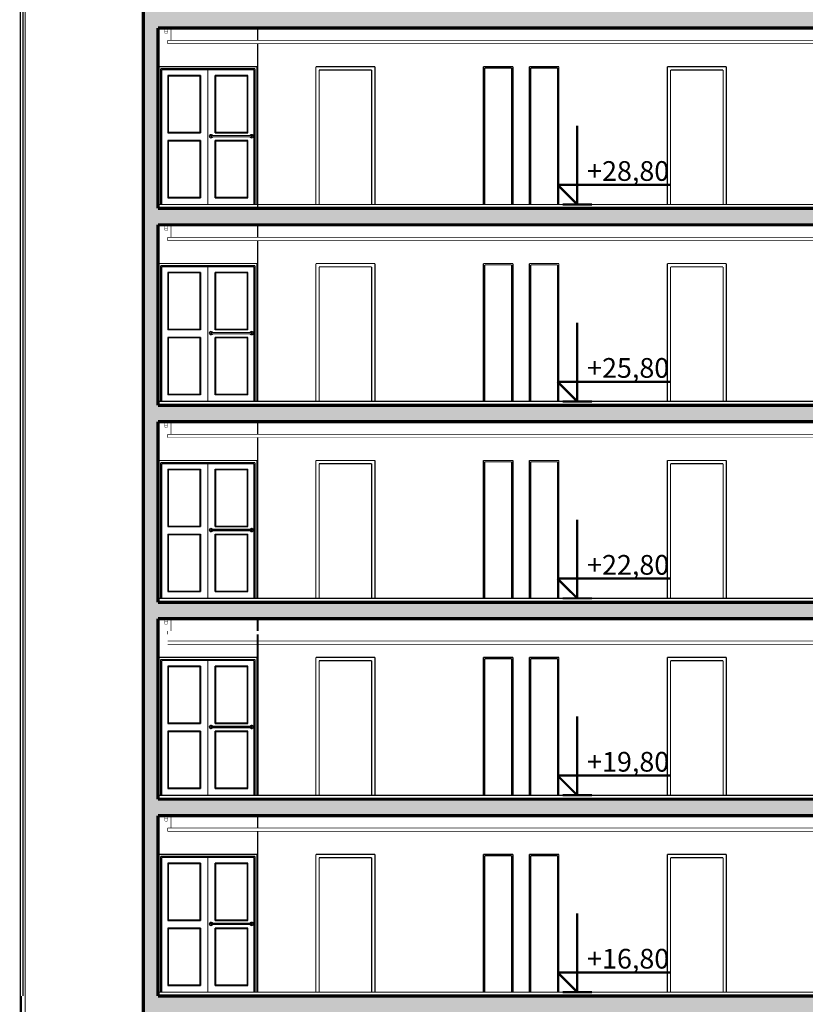
# Model space of a CAD drawing. Extents: x 122725 to 135705, y 102677 to 109185.
# Drawn here: x 126397 to 127593, y 105793 to 107293 of the extents above; entities that cross this region are included whole.
import ezdxf

# ---------------------------------------------------------------- set-up
doc = ezdxf.new("R2010")
doc.units = 0
doc.header["$MEASUREMENT"] = 0
doc.linetypes.add('Dashed3', pattern=[35.111111, 16.666667, -18.444444])
for name, color, linetype in [('0help', 7, 'Continuous'), ('Floors', 7, 'Continuous'), ('hatch', 7, 'Continuous'), ('hotel_steni', 7, 'Continuous'), ('KOTI-ext', 7, 'Continuous'), ('lines', 7, 'Continuous'), ('wall-ext', 7, 'Continuous')]:
    doc.layers.add(name, color=color, linetype=linetype)
doc.styles.add('GENERATED_STYLE_2', font='TIMES.TTF')
pattern_1 = [(45, (0, 0), (-14.1421356, 14.1421356), []), (45, (-7.071, 7.071), (-14.1421356, 14.1421356), [15, -5])]

# ---------------------------------------------------------------- blocks, each defined once
blk = doc.blocks.new('HATCH_1395', base_point=(126607.2, 107280.9))
at = {"layer": 'hatch'}
h = blk.add_hatch(dxfattribs=at)
h.set_pattern_fill('SOLID + DASHED COPY', color=133, scale=10, angle=45, style=0, pattern_type=0)
h.set_pattern_definition(pattern_1)
h.paths.add_polyline_path([(126607.2, 107280.9), (127925.2, 107280.9), (127925.2, 107270.9), (127955.2, 107270.9), (127955.2, 107280.9), (128505.2, 107280.9), (128505.2, 107270.9), (128535.2, 107270.9), (128535.2, 107280.9), (128915.2, 107280.9), (128915.2, 107305.9), (126585.2, 107305.9), (126585.2, 107005.9), (126607.2, 107005.9)], flags=0)
blk = doc.blocks.new('HATCH_1398', base_point=(126585.2, 107005.9))
at = {"layer": 'hatch'}
h = blk.add_hatch(dxfattribs=at)
h.set_pattern_fill('SOLID + DASHED COPY', color=133, scale=10, angle=45, style=0, pattern_type=0)
h.set_pattern_definition(pattern_1)
h.paths.add_polyline_path([(126585.2, 107005.9), (126585.2, 106705.9), (126607.2, 106705.9), (126607.2, 106980.9), (127925.2, 106980.9), (127925.2, 106970.9), (127955.2, 106970.9), (127955.2, 106980.9), (128505.2, 106980.9), (128505.2, 106970.9), (128535.2, 106970.9), (128535.2, 106980.9), (128915.2, 106980.9), (128915.2, 107005.9)], flags=0)
blk = doc.blocks.new('HATCH_1400', base_point=(126607.2, 106680.9))
at = {"layer": 'hatch'}
h = blk.add_hatch(dxfattribs=at)
h.set_pattern_fill('SOLID + DASHED COPY', color=133, scale=10, angle=45, style=0, pattern_type=0)
h.set_pattern_definition(pattern_1)
h.paths.add_polyline_path([(126607.2, 106680.9), (126607.2, 106405.9), (126585.2, 106405.9), (126585.2, 106705.9), (128915.2, 106705.9), (128915.2, 106680.9), (128535.2, 106680.9), (128535.2, 106670.9), (128505.2, 106670.9), (128505.2, 106680.9), (127955.2, 106680.9), (127955.2, 106670.9), (127925.2, 106670.9), (127925.2, 106680.9)], flags=0)
blk = doc.blocks.new('HATCH_1402', base_point=(126607.2, 106381.9))
at = {"layer": 'hatch'}
h = blk.add_hatch(dxfattribs=at)
h.set_pattern_fill('SOLID + DASHED COPY', color=133, scale=10, angle=45, style=0, pattern_type=0)
h.set_pattern_definition(pattern_1)
h.paths.add_polyline_path([(126607.2, 106381.9), (126607.2, 106105.9), (126585.2, 106105.9), (126585.2, 106405.9), (128915.2, 106405.9), (128915.2, 106380.9), (128535.2, 106380.9), (128535.2, 106370.9), (128505.2, 106370.9), (128505.2, 106380.9), (127955.2, 106380.9), (127955.2, 106370.9), (127925.2, 106370.9), (127925.2, 106380.9), (126607.2, 106380.9)], flags=0)
blk = doc.blocks.new('HATCH_1404', base_point=(126607.2, 106080.9))
at = {"layer": 'hatch'}
h = blk.add_hatch(dxfattribs=at)
h.set_pattern_fill('SOLID + DASHED COPY', color=133, scale=10, angle=45, style=0, pattern_type=0)
h.set_pattern_definition(pattern_1)
h.paths.add_polyline_path([(126607.2, 106080.9), (127925.2, 106080.9), (127925.2, 106070.9), (127955.2, 106070.9), (127955.2, 106080.9), (128505.2, 106080.9), (128505.2, 106070.9), (128535.2, 106070.9), (128535.2, 106080.9), (128915.2, 106080.9), (128915.2, 106105.9), (126585.2, 106105.9), (126585.2, 105805.9), (126607.2, 105805.9)], flags=0)
blk = doc.blocks.new('HATCH_1406', base_point=(126607.2, 105780.9))
at = {"layer": 'hatch'}
h = blk.add_hatch(dxfattribs=at)
h.set_pattern_fill('SOLID + DASHED COPY', color=133, scale=10, angle=45, style=0, pattern_type=0)
h.set_pattern_definition(pattern_1)
h.paths.add_polyline_path([(126607.2, 105780.9), (127925.2, 105780.9), (127925.2, 105770.9), (127955.2, 105770.9), (127955.2, 105780.9), (128505.2, 105780.9), (128505.2, 105770.9), (128535.2, 105770.9), (128535.2, 105780.9), (128915.2, 105780.9), (128915.2, 105805.9), (126585.2, 105805.9), (126585.2, 105505.9), (126607.2, 105505.9)], flags=0)
blk = doc.blocks.new('DIM_218', base_point=(127245.7, 105811.9))
at = {"layer": 'KOTI-ext', "color": 20, "linetype": 'Continuous', "const_width": 3.5}
for points in [[(127245.7, 105811.9), (127245.7, 105931.9)], [(127245.7, 105811.9), (127215.7, 105841.9)], [(127215.7, 105841.9), (127245.7, 105841.9)], [(127245.7, 105841.9), (127387.2, 105841.9)], [(127245.7, 105811.9), (127223.2, 105811.9)], [(127245.7, 105811.9), (127268.2, 105811.9)]]:
    blk.add_lwpolyline(points, dxfattribs=at)
at = {"layer": 'KOTI-ext', "color": 20, "style": 'GENERATED_STYLE_2', "oblique": 0}
blk.add_text('+16,80', height=30, dxfattribs=at).set_placement((127260.7, 105847.9))
blk = doc.blocks.new('DIM_219', base_point=(127245.7, 106111.9))
at = {"layer": 'KOTI-ext', "color": 20, "linetype": 'Continuous', "const_width": 3.5}
for points in [[(127245.7, 106111.9), (127245.7, 106231.9)], [(127245.7, 106111.9), (127215.7, 106141.9)], [(127215.7, 106141.9), (127245.7, 106141.9)], [(127245.7, 106141.9), (127387.2, 106141.9)], [(127245.7, 106111.9), (127223.2, 106111.9)], [(127245.7, 106111.9), (127268.2, 106111.9)]]:
    blk.add_lwpolyline(points, dxfattribs=at)
at = {"layer": 'KOTI-ext', "color": 20, "style": 'GENERATED_STYLE_2', "oblique": 0}
blk.add_text('+19,80', height=30, dxfattribs=at).set_placement((127260.7, 106147.9))
blk = doc.blocks.new('DIM_220', base_point=(127245.7, 106411.9))
at = {"layer": 'KOTI-ext', "color": 20, "linetype": 'Continuous', "const_width": 3.5}
for points in [[(127245.7, 106411.9), (127245.7, 106531.9)], [(127245.7, 106411.9), (127215.7, 106441.9)], [(127215.7, 106441.9), (127245.7, 106441.9)], [(127245.7, 106441.9), (127387.2, 106441.9)], [(127245.7, 106411.9), (127223.2, 106411.9)], [(127245.7, 106411.9), (127268.2, 106411.9)]]:
    blk.add_lwpolyline(points, dxfattribs=at)
at = {"layer": 'KOTI-ext', "color": 20, "style": 'GENERATED_STYLE_2', "oblique": 0}
blk.add_text('+22,80', height=30, dxfattribs=at).set_placement((127260.7, 106447.9))
blk = doc.blocks.new('DIM_258', base_point=(127245.7, 107011.9))
at = {"layer": 'KOTI-ext', "color": 20, "linetype": 'Continuous', "const_width": 3.5}
for points in [[(127245.7, 107011.9), (127245.7, 107131.9)], [(127245.7, 107011.9), (127215.7, 107041.9)], [(127215.7, 107041.9), (127245.7, 107041.9)], [(127245.7, 107041.9), (127387.2, 107041.9)], [(127245.7, 107011.9), (127223.2, 107011.9)], [(127245.7, 107011.9), (127268.2, 107011.9)]]:
    blk.add_lwpolyline(points, dxfattribs=at)
at = {"layer": 'KOTI-ext', "color": 20, "style": 'GENERATED_STYLE_2', "oblique": 0}
blk.add_text('+28,80', height=30, dxfattribs=at).set_placement((127260.7, 107047.9))
blk = doc.blocks.new('DIM_259', base_point=(127245.7, 106711.9))
at = {"layer": 'KOTI-ext', "color": 20, "linetype": 'Continuous', "const_width": 3.5}
for points in [[(127245.7, 106711.9), (127245.7, 106831.9)], [(127245.7, 106711.9), (127215.7, 106741.9)], [(127215.7, 106741.9), (127245.7, 106741.9)], [(127245.7, 106741.9), (127387.2, 106741.9)], [(127245.7, 106711.9), (127223.2, 106711.9)], [(127245.7, 106711.9), (127268.2, 106711.9)]]:
    blk.add_lwpolyline(points, dxfattribs=at)
at = {"layer": 'KOTI-ext', "color": 20, "style": 'GENERATED_STYLE_2', "oblique": 0}
blk.add_text('+25,80', height=30, dxfattribs=at).set_placement((127260.7, 106747.9))

msp = doc.modelspace()

# ---------------------------------------------------------------- linework, layer by layer
at = {"layer": '0help', "color": 140, "linetype": 'Continuous', "const_width": 1}
for points in [[(126627.2, 107280.9), (126627.2, 107261.9)], [(126622.2, 107261.9), (131208.2, 107261.9)], [(126622.2, 107261.9), (126622.2, 107256.9)], [(126622.2, 107256.9), (131208.2, 107256.9)], [(126627.2, 106980.9), (126627.2, 106961.9)], [(126622.2, 106961.9), (131208.2, 106961.9)], [(126622.2, 106961.9), (126622.2, 106956.9)], [(126622.2, 106956.9), (131208.2, 106956.9)], [(126627.2, 106680.9), (126627.2, 106661.9)], [(126622.2, 106661.9), (131208.2, 106661.9)], [(126622.2, 106661.9), (126622.2, 106656.9)], [(126622.2, 106656.9), (131208.2, 106656.9)], [(126627.2, 106380.9), (126627.2, 106361.9)], [(126622.2, 106361.9), (126622.2, 106356.9)], [(126622.2, 106346.9), (131208.2, 106346.9)], [(126622.2, 106341.9), (131208.2, 106341.9)], [(126627.2, 106080.9), (126627.2, 106061.9)], [(126622.2, 106061.9), (131208.2, 106061.9)], [(126622.2, 106061.9), (126622.2, 106056.9)], [(126622.2, 106056.9), (131208.2, 106056.9)]]:
    msp.add_lwpolyline(points, dxfattribs=at)
at = {"layer": 'Floors', "color": 21, "linetype": 'Continuous', "const_width": 1.8}
for points in [[(131223.2, 107011.9), (126607.2, 107011.9)], [(131223.2, 106711.9), (126607.2, 106711.9)], [(131223.2, 106411.9), (126607.2, 106411.9)], [(131223.2, 106111.9), (126607.2, 106111.9)], [(131223.2, 105811.9), (126607.2, 105811.9)]]:
    msp.add_lwpolyline(points, dxfattribs=at)
at = {"layer": 'hotel_steni', "color": 18, "linetype": 'Continuous', "const_width": 1.8}
for points in [[(126759.2, 107261.9), (126759.2, 107280.9)], [(126759.2, 107005.9), (126759.2, 107256.9)], [(126759.2, 106961.9), (126759.2, 106980.9)], [(126759.2, 106711.9), (126759.2, 106956.9)], [(126759.2, 106661.9), (126759.2, 106680.9)], [(126759.2, 106411.9), (126759.2, 106656.9)], [(126759.2, 106061.9), (126759.2, 106080.9)], [(126759.2, 105811.9), (126759.2, 106056.9)]]:
    msp.add_lwpolyline(points, dxfattribs=at)
at = {"layer": 'hotel_steni', "color": 7, "linetype": 'Continuous', "const_width": 3}
for points in [[(126759.2, 106361.9), (126759.2, 106380.9)], [(126759.2, 106111.9), (126759.2, 106356.9)]]:
    msp.add_lwpolyline(points, dxfattribs=at)
at = {"layer": 'lines', "color": 4, "linetype": 'Continuous', "const_width": 0.5}
for points in [[(126617.7, 107275.9, 2), (126621.7, 107275.9)], [(126617.7, 106975.9, 2), (126621.7, 106975.9)], [(126617.7, 106675.9, 2), (126621.7, 106675.9)], [(126617.7, 106375.9, 2), (126621.7, 106375.9)], [(126617.7, 106075.9, 2), (126621.7, 106075.9)]]:
    msp.add_lwpolyline(points, format="xyb", dxfattribs=at)
at = {"layer": 'wall-ext', "color": 133, "linetype": 'Dashed3', "const_width": 2}
for points in [[(126401.7, 107946.9), (126401.7, 105805.9)], [(126399.2, 105805.9), (126399.2, 103446.9)]]:
    msp.add_lwpolyline(points, dxfattribs=at)
at = {"layer": 'wall-ext', "color": 18, "linetype": 'Continuous', "const_width": 1.8}
for points in [[(126397.7, 107707.9), (126397.7, 103511.9)], [(126405.2, 107707.9), (126405.2, 103511.9)], [(126758.2, 107221.9), (126608.2, 107221.9)], [(126608.2, 107221.9), (126608.2, 107011.9)], [(126758.2, 107011.9), (126758.2, 107221.9)], [(126847.7, 107011.9), (126847.7, 107221.9)], [(126847.7, 107221.9), (126937.7, 107221.9)], [(126937.7, 107221.9), (126937.7, 107011.9)], [(127147.7, 107221.9), (127102.7, 107221.9)], [(127102.7, 107221.9), (127102.7, 107011.9)], [(127104.7, 107011.9), (127104.7, 107219.9)], [(127104.7, 107219.9), (127145.7, 107219.9)], [(127145.7, 107219.9), (127145.7, 107011.9)], [(127147.7, 107011.9), (127147.7, 107221.9)], [(127217.7, 107221.9), (127172.7, 107221.9)], [(127172.7, 107221.9), (127172.7, 107011.9)], [(127215.7, 107219.9), (127174.7, 107219.9)], [(127174.7, 107219.9), (127174.7, 107011.9)], [(127215.7, 107011.9), (127215.7, 107219.9)], [(127217.7, 107011.9), (127217.7, 107221.9)], [(127382.7, 107011.9), (127382.7, 107221.9)], [(127382.7, 107221.9), (127472.7, 107221.9)], [(127472.7, 107221.9), (127472.7, 107011.9)], [(126611.4, 107011.9), (126611.4, 107218.7)], [(126611.4, 107218.7), (126755, 107218.7)], [(126613, 107011.9), (126613, 107217.1)], [(126613, 107217.1), (126753.4, 107217.1)], [(126622.2, 107120.9), (126622.2, 107208.7)], [(126622.2, 107208.7), (126672.2, 107208.7)], [(126671.2, 107207.7), (126623.2, 107207.7)], [(126623.2, 107207.7), (126623.2, 107121.9)], [(126671.2, 107121.9), (126671.2, 107207.7)], [(126672.2, 107208.7), (126672.2, 107120.9)], [(126683.2, 107217.1), (126683.2, 107011.9)], [(126744.2, 107208.7), (126694.2, 107208.7)], [(126694.2, 107208.7), (126694.2, 107120.9)], [(126695.2, 107121.9), (126695.2, 107207.7)], [(126695.2, 107207.7), (126743.2, 107207.7)], [(126743.2, 107207.7), (126743.2, 107121.9)], [(126744.2, 107120.9), (126744.2, 107208.7)], [(126753.4, 107217.1), (126753.4, 107011.9)], [(126755, 107218.7), (126755, 107011.9)], [(126852.7, 107216.9), (126932.7, 107216.9)], [(126852.7, 107011.9), (126852.7, 107216.9)], [(126932.7, 107216.9), (126932.7, 107011.9)], [(127387.7, 107216.9), (127387.7, 107011.9)], [(127467.7, 107216.9), (127387.7, 107216.9)], [(127467.7, 107011.9), (127467.7, 107216.9)], [(126672.2, 107120.9), (126622.2, 107120.9)], [(126623.2, 107121.9), (126671.2, 107121.9)], [(126685.8, 107117.3), (126685.5, 107115.9)], [(126685.5, 107115.9), (126685.8, 107114.6)], [(126686.8, 107118.2), (126685.8, 107117.3)], [(126685.8, 107114.6), (126686.8, 107113.6)], [(126688.2, 107118.6), (126686.8, 107118.2)], [(126687.3, 107116.4), (126687.2, 107115.9)], [(126687.2, 107115.9), (126687.3, 107115.4)], [(126687.7, 107116.8), (126687.3, 107116.4)], [(126687.3, 107115.4), (126687.7, 107115)], [(126687.6, 107116.4), (126687.5, 107115.9)], [(126687.5, 107115.9), (126687.6, 107115.4)], [(126687.9, 107116.8), (126687.6, 107116.4)], [(126687.6, 107115.4), (126687.9, 107115)], [(126688.2, 107116.9), (126687.7, 107116.8)], [(126687.7, 107115), (126688.2, 107114.9)], [(126689.5, 107118.2), (126688.2, 107118.6)], [(126688.2, 107116.9), (126688.4, 107116.9)], [(126688.2, 107114.9), (126688.4, 107114.9)], [(126688.4, 107116.9), (126688.9, 107116.9)], [(126688.5, 107116.4), (126688.4, 107115.9)], [(126688.4, 107115.9), (126688.5, 107115.4)], [(126688.4, 107114.9), (126688.9, 107114.9)], [(126688.7, 107116.8), (126688.5, 107116.4)], [(126688.5, 107115.4), (126688.7, 107115)], [(126688.9, 107116.9), (126689.7, 107116.9)], [(126688.9, 107114.9), (126689.7, 107114.9)], [(126690.5, 107117.3), (126689.5, 107118.2)], [(126689.5, 107113.6), (126690.5, 107114.6)], [(126689.7, 107116.9), (126748.5, 107116.9)], [(126689.7, 107114.9), (126748.5, 107114.9)], [(126690.6, 107116.9), (126690.5, 107117.3)], [(126690.5, 107114.6), (126690.6, 107114.9)], [(126694.2, 107120.9), (126744.2, 107120.9)], [(126743.2, 107121.9), (126695.2, 107121.9)], [(126748.6, 107118.2), (126747.6, 107117.3)], [(126747.6, 107117.3), (126747.6, 107116.9)], [(126747.6, 107114.9), (126747.6, 107114.6)], [(126747.6, 107114.6), (126748.6, 107113.6)], [(126748.5, 107116.9), (126749.2, 107116.9)], [(126748.5, 107114.9), (126749.2, 107114.9)], [(126750, 107118.6), (126748.6, 107118.2)], [(126749.2, 107116.9), (126749.8, 107116.9)], [(126749.2, 107114.9), (126749.8, 107114.9)], [(126749.5, 107116.8), (126749.7, 107116.4)], [(126749.7, 107115.4), (126749.5, 107115)], [(126749.7, 107116.4), (126749.8, 107115.9)], [(126749.8, 107115.9), (126749.7, 107115.4)], [(126749.8, 107116.9), (126750, 107116.9)], [(126749.8, 107114.9), (126750, 107114.9)], [(126751.3, 107118.2), (126750, 107118.6)], [(126750, 107116.9), (126750.5, 107116.8)], [(126750.5, 107115), (126750, 107114.9)], [(126750.2, 107116.8), (126750.6, 107116.4)], [(126750.6, 107115.4), (126750.2, 107115)], [(126750.5, 107116.8), (126750.9, 107116.4)], [(126750.9, 107115.4), (126750.5, 107115)], [(126750.6, 107116.4), (126750.7, 107115.9)], [(126750.7, 107115.9), (126750.6, 107115.4)], [(126750.9, 107116.4), (126751, 107115.9)], [(126751, 107115.9), (126750.9, 107115.4)], [(126752.3, 107117.3), (126751.3, 107118.2)], [(126751.3, 107113.6), (126752.3, 107114.6)], [(126752.7, 107115.9), (126752.3, 107117.3)], [(126752.3, 107114.6), (126752.7, 107115.9)], [(126622.2, 107021.9), (126622.2, 107109.7)], [(126622.2, 107109.7), (126672.2, 107109.7)], [(126671.2, 107108.7), (126623.2, 107108.7)], [(126623.2, 107108.7), (126623.2, 107022.9)], [(126671.2, 107022.9), (126671.2, 107108.7)], [(126672.2, 107109.7), (126672.2, 107021.9)], [(126686.8, 107113.6), (126688.2, 107113.2)], [(126688.2, 107113.2), (126689.5, 107113.6)], [(126744.2, 107109.7), (126694.2, 107109.7)], [(126694.2, 107109.7), (126694.2, 107021.9)], [(126695.2, 107022.9), (126695.2, 107108.7)], [(126695.2, 107108.7), (126743.2, 107108.7)], [(126743.2, 107108.7), (126743.2, 107022.9)], [(126744.2, 107021.9), (126744.2, 107109.7)], [(126748.6, 107113.6), (126750, 107113.2)], [(126750, 107113.2), (126751.3, 107113.6)], [(126672.2, 107021.9), (126622.2, 107021.9)], [(126623.2, 107022.9), (126671.2, 107022.9)], [(126694.2, 107021.9), (126744.2, 107021.9)], [(126743.2, 107022.9), (126695.2, 107022.9)], [(126758.2, 106921.9), (126608.2, 106921.9)], [(126608.2, 106921.9), (126608.2, 106711.9)], [(126758.2, 106711.9), (126758.2, 106921.9)], [(126847.7, 106711.9), (126847.7, 106921.9)], [(126847.7, 106921.9), (126937.7, 106921.9)], [(126937.7, 106921.9), (126937.7, 106711.9)], [(127147.7, 106921.9), (127102.7, 106921.9)], [(127102.7, 106921.9), (127102.7, 106711.9)], [(127104.7, 106711.9), (127104.7, 106919.9)], [(127104.7, 106919.9), (127145.7, 106919.9)], [(127145.7, 106919.9), (127145.7, 106711.9)], [(127147.7, 106711.9), (127147.7, 106921.9)], [(127217.7, 106921.9), (127172.7, 106921.9)], [(127172.7, 106921.9), (127172.7, 106711.9)], [(127215.7, 106919.9), (127174.7, 106919.9)], [(127174.7, 106919.9), (127174.7, 106711.9)], [(127215.7, 106711.9), (127215.7, 106919.9)], [(127217.7, 106711.9), (127217.7, 106921.9)], [(127382.7, 106711.9), (127382.7, 106921.9)], [(127382.7, 106921.9), (127472.7, 106921.9)], [(127472.7, 106921.9), (127472.7, 106711.9)], [(126611.4, 106711.9), (126611.4, 106918.7)], [(126611.4, 106918.7), (126755, 106918.7)], [(126613, 106711.9), (126613, 106917.1)], [(126613, 106917.1), (126753.4, 106917.1)], [(126622.2, 106820.9), (126622.2, 106908.7)], [(126622.2, 106908.7), (126672.2, 106908.7)], [(126671.2, 106907.7), (126623.2, 106907.7)], [(126623.2, 106907.7), (126623.2, 106821.9)], [(126671.2, 106821.9), (126671.2, 106907.7)], [(126672.2, 106908.7), (126672.2, 106820.9)], [(126683.2, 106917.1), (126683.2, 106711.9)], [(126744.2, 106908.7), (126694.2, 106908.7)], [(126694.2, 106908.7), (126694.2, 106820.9)], [(126695.2, 106821.9), (126695.2, 106907.7)], [(126695.2, 106907.7), (126743.2, 106907.7)], [(126743.2, 106907.7), (126743.2, 106821.9)], [(126744.2, 106820.9), (126744.2, 106908.7)], [(126753.4, 106917.1), (126753.4, 106711.9)], [(126755, 106918.7), (126755, 106711.9)], [(126852.7, 106916.9), (126932.7, 106916.9)], [(126852.7, 106711.9), (126852.7, 106916.9)], [(126932.7, 106916.9), (126932.7, 106711.9)], [(127387.7, 106916.9), (127387.7, 106711.9)], [(127467.7, 106916.9), (127387.7, 106916.9)], [(127467.7, 106711.9), (127467.7, 106916.9)], [(126672.2, 106820.9), (126622.2, 106820.9)], [(126623.2, 106821.9), (126671.2, 106821.9)], [(126685.8, 106817.3), (126685.5, 106815.9)], [(126685.5, 106815.9), (126685.8, 106814.6)], [(126686.8, 106818.2), (126685.8, 106817.3)], [(126685.8, 106814.6), (126686.8, 106813.6)], [(126688.2, 106818.6), (126686.8, 106818.2)], [(126687.3, 106816.4), (126687.2, 106815.9)], [(126687.2, 106815.9), (126687.3, 106815.4)], [(126687.7, 106816.8), (126687.3, 106816.4)], [(126687.3, 106815.4), (126687.7, 106815)], [(126687.6, 106816.4), (126687.5, 106815.9)], [(126687.5, 106815.9), (126687.6, 106815.4)], [(126687.9, 106816.8), (126687.6, 106816.4)], [(126687.6, 106815.4), (126687.9, 106815)], [(126688.2, 106816.9), (126687.7, 106816.8)], [(126687.7, 106815), (126688.2, 106814.9)], [(126689.5, 106818.2), (126688.2, 106818.6)], [(126688.2, 106816.9), (126688.4, 106816.9)], [(126688.2, 106814.9), (126688.4, 106814.9)], [(126688.4, 106816.9), (126688.9, 106816.9)], [(126688.5, 106816.4), (126688.4, 106815.9)], [(126688.4, 106815.9), (126688.5, 106815.4)], [(126688.4, 106814.9), (126688.9, 106814.9)], [(126688.7, 106816.8), (126688.5, 106816.4)], [(126688.5, 106815.4), (126688.7, 106815)], [(126688.9, 106816.9), (126689.7, 106816.9)], [(126688.9, 106814.9), (126689.7, 106814.9)], [(126690.5, 106817.3), (126689.5, 106818.2)], [(126689.5, 106813.6), (126690.5, 106814.6)], [(126689.7, 106816.9), (126748.5, 106816.9)], [(126689.7, 106814.9), (126748.5, 106814.9)], [(126690.6, 106816.9), (126690.5, 106817.3)], [(126690.5, 106814.6), (126690.6, 106814.9)], [(126694.2, 106820.9), (126744.2, 106820.9)], [(126743.2, 106821.9), (126695.2, 106821.9)], [(126748.6, 106818.2), (126747.6, 106817.3)], [(126747.6, 106817.3), (126747.6, 106816.9)], [(126747.6, 106814.9), (126747.6, 106814.6)], [(126747.6, 106814.6), (126748.6, 106813.6)], [(126748.5, 106816.9), (126749.2, 106816.9)], [(126748.5, 106814.9), (126749.2, 106814.9)], [(126750, 106818.6), (126748.6, 106818.2)], [(126749.2, 106816.9), (126749.8, 106816.9)], [(126749.2, 106814.9), (126749.8, 106814.9)], [(126749.5, 106816.8), (126749.7, 106816.4)], [(126749.7, 106815.4), (126749.5, 106815)], [(126749.7, 106816.4), (126749.8, 106815.9)], [(126749.8, 106815.9), (126749.7, 106815.4)], [(126749.8, 106816.9), (126750, 106816.9)], [(126749.8, 106814.9), (126750, 106814.9)], [(126751.3, 106818.2), (126750, 106818.6)], [(126750, 106816.9), (126750.5, 106816.8)], [(126750.5, 106815), (126750, 106814.9)], [(126750.2, 106816.8), (126750.6, 106816.4)], [(126750.6, 106815.4), (126750.2, 106815)], [(126750.5, 106816.8), (126750.9, 106816.4)], [(126750.9, 106815.4), (126750.5, 106815)], [(126750.6, 106816.4), (126750.7, 106815.9)], [(126750.7, 106815.9), (126750.6, 106815.4)], [(126750.9, 106816.4), (126751, 106815.9)], [(126751, 106815.9), (126750.9, 106815.4)], [(126752.3, 106817.3), (126751.3, 106818.2)], [(126751.3, 106813.6), (126752.3, 106814.6)], [(126752.7, 106815.9), (126752.3, 106817.3)], [(126752.3, 106814.6), (126752.7, 106815.9)], [(126622.2, 106721.9), (126622.2, 106809.7)], [(126622.2, 106809.7), (126672.2, 106809.7)], [(126671.2, 106808.7), (126623.2, 106808.7)], [(126623.2, 106808.7), (126623.2, 106722.9)], [(126671.2, 106722.9), (126671.2, 106808.7)], [(126672.2, 106809.7), (126672.2, 106721.9)], [(126686.8, 106813.6), (126688.2, 106813.2)], [(126688.2, 106813.2), (126689.5, 106813.6)], [(126744.2, 106809.7), (126694.2, 106809.7)], [(126694.2, 106809.7), (126694.2, 106721.9)], [(126695.2, 106722.9), (126695.2, 106808.7)], [(126695.2, 106808.7), (126743.2, 106808.7)], [(126743.2, 106808.7), (126743.2, 106722.9)], [(126744.2, 106721.9), (126744.2, 106809.7)], [(126748.6, 106813.6), (126750, 106813.2)], [(126750, 106813.2), (126751.3, 106813.6)], [(126672.2, 106721.9), (126622.2, 106721.9)], [(126623.2, 106722.9), (126671.2, 106722.9)], [(126694.2, 106721.9), (126744.2, 106721.9)], [(126743.2, 106722.9), (126695.2, 106722.9)], [(126758.2, 106621.9), (126608.2, 106621.9)], [(126608.2, 106621.9), (126608.2, 106411.9)], [(126758.2, 106411.9), (126758.2, 106621.9)], [(126847.7, 106411.9), (126847.7, 106621.9)], [(126847.7, 106621.9), (126937.7, 106621.9)], [(126937.7, 106621.9), (126937.7, 106411.9)], [(127147.7, 106621.9), (127102.7, 106621.9)], [(127102.7, 106621.9), (127102.7, 106411.9)], [(127104.7, 106411.9), (127104.7, 106619.9)], [(127104.7, 106619.9), (127145.7, 106619.9)], [(127145.7, 106619.9), (127145.7, 106411.9)], [(127147.7, 106411.9), (127147.7, 106621.9)], [(127217.7, 106621.9), (127172.7, 106621.9)], [(127172.7, 106621.9), (127172.7, 106411.9)], [(127215.7, 106619.9), (127174.7, 106619.9)], [(127174.7, 106619.9), (127174.7, 106411.9)], [(127215.7, 106411.9), (127215.7, 106619.9)], [(127217.7, 106411.9), (127217.7, 106621.9)], [(127382.7, 106411.9), (127382.7, 106621.9)], [(127382.7, 106621.9), (127472.7, 106621.9)], [(127472.7, 106621.9), (127472.7, 106411.9)], [(126611.4, 106411.9), (126611.4, 106618.7)], [(126611.4, 106618.7), (126755, 106618.7)], [(126613, 106411.9), (126613, 106617.1)], [(126613, 106617.1), (126753.4, 106617.1)], [(126622.2, 106520.9), (126622.2, 106608.7)], [(126622.2, 106608.7), (126672.2, 106608.7)], [(126671.2, 106607.7), (126623.2, 106607.7)], [(126623.2, 106607.7), (126623.2, 106521.9)], [(126671.2, 106521.9), (126671.2, 106607.7)], [(126672.2, 106608.7), (126672.2, 106520.9)], [(126683.2, 106617.1), (126683.2, 106411.9)], [(126744.2, 106608.7), (126694.2, 106608.7)], [(126694.2, 106608.7), (126694.2, 106520.9)], [(126695.2, 106521.9), (126695.2, 106607.7)], [(126695.2, 106607.7), (126743.2, 106607.7)], [(126743.2, 106607.7), (126743.2, 106521.9)], [(126744.2, 106520.9), (126744.2, 106608.7)], [(126753.4, 106617.1), (126753.4, 106411.9)], [(126755, 106618.7), (126755, 106411.9)], [(126852.7, 106616.9), (126932.7, 106616.9)], [(126852.7, 106411.9), (126852.7, 106616.9)], [(126932.7, 106616.9), (126932.7, 106411.9)], [(127387.7, 106616.9), (127387.7, 106411.9)], [(127467.7, 106616.9), (127387.7, 106616.9)], [(127467.7, 106411.9), (127467.7, 106616.9)], [(126672.2, 106520.9), (126622.2, 106520.9)], [(126623.2, 106521.9), (126671.2, 106521.9)], [(126685.8, 106517.3), (126685.5, 106515.9)], [(126685.5, 106515.9), (126685.8, 106514.6)], [(126686.8, 106518.2), (126685.8, 106517.3)], [(126685.8, 106514.6), (126686.8, 106513.6)], [(126688.2, 106518.6), (126686.8, 106518.2)], [(126687.3, 106516.4), (126687.2, 106515.9)], [(126687.2, 106515.9), (126687.3, 106515.4)], [(126687.7, 106516.8), (126687.3, 106516.4)], [(126687.3, 106515.4), (126687.7, 106515)], [(126687.6, 106516.4), (126687.5, 106515.9)], [(126687.5, 106515.9), (126687.6, 106515.4)], [(126687.9, 106516.8), (126687.6, 106516.4)], [(126687.6, 106515.4), (126687.9, 106515)], [(126688.2, 106516.9), (126687.7, 106516.8)], [(126687.7, 106515), (126688.2, 106514.9)], [(126689.5, 106518.2), (126688.2, 106518.6)], [(126688.2, 106516.9), (126688.4, 106516.9)], [(126688.2, 106514.9), (126688.4, 106514.9)], [(126688.4, 106516.9), (126688.9, 106516.9)], [(126688.5, 106516.4), (126688.4, 106515.9)], [(126688.4, 106515.9), (126688.5, 106515.4)], [(126688.4, 106514.9), (126688.9, 106514.9)], [(126688.7, 106516.8), (126688.5, 106516.4)], [(126688.5, 106515.4), (126688.7, 106515)], [(126688.9, 106516.9), (126689.7, 106516.9)], [(126688.9, 106514.9), (126689.7, 106514.9)], [(126690.5, 106517.3), (126689.5, 106518.2)], [(126689.5, 106513.6), (126690.5, 106514.6)], [(126689.7, 106516.9), (126748.5, 106516.9)], [(126689.7, 106514.9), (126748.5, 106514.9)], [(126690.6, 106516.9), (126690.5, 106517.3)], [(126690.5, 106514.6), (126690.6, 106514.9)], [(126694.2, 106520.9), (126744.2, 106520.9)], [(126743.2, 106521.9), (126695.2, 106521.9)], [(126748.6, 106518.2), (126747.6, 106517.3)], [(126747.6, 106517.3), (126747.6, 106516.9)], [(126747.6, 106514.9), (126747.6, 106514.6)], [(126747.6, 106514.6), (126748.6, 106513.6)], [(126748.5, 106516.9), (126749.2, 106516.9)], [(126748.5, 106514.9), (126749.2, 106514.9)], [(126750, 106518.6), (126748.6, 106518.2)], [(126749.2, 106516.9), (126749.8, 106516.9)], [(126749.2, 106514.9), (126749.8, 106514.9)], [(126749.5, 106516.8), (126749.7, 106516.4)], [(126749.7, 106515.4), (126749.5, 106515)], [(126749.7, 106516.4), (126749.8, 106515.9)], [(126749.8, 106515.9), (126749.7, 106515.4)], [(126749.8, 106516.9), (126750, 106516.9)], [(126749.8, 106514.9), (126750, 106514.9)], [(126751.3, 106518.2), (126750, 106518.6)], [(126750, 106516.9), (126750.5, 106516.8)], [(126750.5, 106515), (126750, 106514.9)], [(126750.2, 106516.8), (126750.6, 106516.4)], [(126750.6, 106515.4), (126750.2, 106515)], [(126750.5, 106516.8), (126750.9, 106516.4)], [(126750.9, 106515.4), (126750.5, 106515)], [(126750.6, 106516.4), (126750.7, 106515.9)], [(126750.7, 106515.9), (126750.6, 106515.4)], [(126750.9, 106516.4), (126751, 106515.9)], [(126751, 106515.9), (126750.9, 106515.4)], [(126752.3, 106517.3), (126751.3, 106518.2)], [(126751.3, 106513.6), (126752.3, 106514.6)], [(126752.7, 106515.9), (126752.3, 106517.3)], [(126752.3, 106514.6), (126752.7, 106515.9)], [(126622.2, 106421.9), (126622.2, 106509.7)], [(126622.2, 106509.7), (126672.2, 106509.7)], [(126671.2, 106508.7), (126623.2, 106508.7)], [(126623.2, 106508.7), (126623.2, 106422.9)], [(126671.2, 106422.9), (126671.2, 106508.7)], [(126672.2, 106509.7), (126672.2, 106421.9)], [(126686.8, 106513.6), (126688.2, 106513.2)], [(126688.2, 106513.2), (126689.5, 106513.6)], [(126744.2, 106509.7), (126694.2, 106509.7)], [(126694.2, 106509.7), (126694.2, 106421.9)], [(126695.2, 106422.9), (126695.2, 106508.7)], [(126695.2, 106508.7), (126743.2, 106508.7)], [(126743.2, 106508.7), (126743.2, 106422.9)], [(126744.2, 106421.9), (126744.2, 106509.7)], [(126748.6, 106513.6), (126750, 106513.2)], [(126750, 106513.2), (126751.3, 106513.6)], [(126672.2, 106421.9), (126622.2, 106421.9)], [(126623.2, 106422.9), (126671.2, 106422.9)], [(126694.2, 106421.9), (126744.2, 106421.9)], [(126743.2, 106422.9), (126695.2, 106422.9)], [(126758.2, 106321.9), (126608.2, 106321.9)], [(126608.2, 106321.9), (126608.2, 106111.9)], [(126758.2, 106111.9), (126758.2, 106321.9)], [(126847.7, 106111.9), (126847.7, 106321.9)], [(126847.7, 106321.9), (126937.7, 106321.9)], [(126937.7, 106321.9), (126937.7, 106111.9)], [(127147.7, 106321.9), (127102.7, 106321.9)], [(127102.7, 106321.9), (127102.7, 106111.9)], [(127104.7, 106111.9), (127104.7, 106319.9)], [(127104.7, 106319.9), (127145.7, 106319.9)], [(127145.7, 106319.9), (127145.7, 106111.9)], [(127147.7, 106111.9), (127147.7, 106321.9)], [(127217.7, 106321.9), (127172.7, 106321.9)], [(127172.7, 106321.9), (127172.7, 106111.9)], [(127215.7, 106319.9), (127174.7, 106319.9)], [(127174.7, 106319.9), (127174.7, 106111.9)], [(127215.7, 106111.9), (127215.7, 106319.9)], [(127217.7, 106111.9), (127217.7, 106321.9)], [(127382.7, 106111.9), (127382.7, 106321.9)], [(127382.7, 106321.9), (127472.7, 106321.9)], [(127472.7, 106321.9), (127472.7, 106111.9)], [(126611.4, 106111.9), (126611.4, 106318.7)], [(126611.4, 106318.7), (126755, 106318.7)], [(126613, 106111.9), (126613, 106317.1)], [(126613, 106317.1), (126753.4, 106317.1)], [(126622.2, 106220.9), (126622.2, 106308.7)], [(126622.2, 106308.7), (126672.2, 106308.7)], [(126671.2, 106307.7), (126623.2, 106307.7)], [(126623.2, 106307.7), (126623.2, 106221.9)], [(126671.2, 106221.9), (126671.2, 106307.7)], [(126672.2, 106308.7), (126672.2, 106220.9)], [(126683.2, 106317.1), (126683.2, 106111.9)], [(126744.2, 106308.7), (126694.2, 106308.7)], [(126694.2, 106308.7), (126694.2, 106220.9)], [(126695.2, 106221.9), (126695.2, 106307.7)], [(126695.2, 106307.7), (126743.2, 106307.7)], [(126743.2, 106307.7), (126743.2, 106221.9)], [(126744.2, 106220.9), (126744.2, 106308.7)], [(126753.4, 106317.1), (126753.4, 106111.9)], [(126755, 106318.7), (126755, 106111.9)], [(126852.7, 106316.9), (126932.7, 106316.9)], [(126852.7, 106111.9), (126852.7, 106316.9)], [(126932.7, 106316.9), (126932.7, 106111.9)], [(127387.7, 106316.9), (127387.7, 106111.9)], [(127467.7, 106316.9), (127387.7, 106316.9)], [(127467.7, 106111.9), (127467.7, 106316.9)], [(126672.2, 106220.9), (126622.2, 106220.9)], [(126623.2, 106221.9), (126671.2, 106221.9)], [(126685.8, 106217.3), (126685.5, 106215.9)], [(126685.5, 106215.9), (126685.8, 106214.6)], [(126686.8, 106218.2), (126685.8, 106217.3)], [(126685.8, 106214.6), (126686.8, 106213.6)], [(126688.2, 106218.6), (126686.8, 106218.2)], [(126687.3, 106216.4), (126687.2, 106215.9)], [(126687.2, 106215.9), (126687.3, 106215.4)], [(126687.7, 106216.8), (126687.3, 106216.4)], [(126687.3, 106215.4), (126687.7, 106215)], [(126687.6, 106216.4), (126687.5, 106215.9)], [(126687.5, 106215.9), (126687.6, 106215.4)], [(126687.9, 106216.8), (126687.6, 106216.4)], [(126687.6, 106215.4), (126687.9, 106215)], [(126688.2, 106216.9), (126687.7, 106216.8)], [(126687.7, 106215), (126688.2, 106214.9)], [(126689.5, 106218.2), (126688.2, 106218.6)], [(126688.2, 106216.9), (126688.4, 106216.9)], [(126688.2, 106214.9), (126688.4, 106214.9)], [(126688.4, 106216.9), (126688.9, 106216.9)], [(126688.5, 106216.4), (126688.4, 106215.9)], [(126688.4, 106215.9), (126688.5, 106215.4)], [(126688.4, 106214.9), (126688.9, 106214.9)], [(126688.7, 106216.8), (126688.5, 106216.4)], [(126688.5, 106215.4), (126688.7, 106215)], [(126688.9, 106216.9), (126689.7, 106216.9)], [(126688.9, 106214.9), (126689.7, 106214.9)], [(126690.5, 106217.3), (126689.5, 106218.2)], [(126689.5, 106213.6), (126690.5, 106214.6)], [(126689.7, 106216.9), (126748.5, 106216.9)], [(126689.7, 106214.9), (126748.5, 106214.9)], [(126690.6, 106216.9), (126690.5, 106217.3)], [(126690.5, 106214.6), (126690.6, 106214.9)], [(126694.2, 106220.9), (126744.2, 106220.9)], [(126743.2, 106221.9), (126695.2, 106221.9)], [(126748.6, 106218.2), (126747.6, 106217.3)], [(126747.6, 106217.3), (126747.6, 106216.9)], [(126747.6, 106214.9), (126747.6, 106214.6)], [(126747.6, 106214.6), (126748.6, 106213.6)], [(126748.5, 106216.9), (126749.2, 106216.9)], [(126748.5, 106214.9), (126749.2, 106214.9)], [(126750, 106218.6), (126748.6, 106218.2)], [(126749.2, 106216.9), (126749.8, 106216.9)], [(126749.2, 106214.9), (126749.8, 106214.9)], [(126749.5, 106216.8), (126749.7, 106216.4)], [(126749.7, 106215.4), (126749.5, 106215)], [(126749.7, 106216.4), (126749.8, 106215.9)], [(126749.8, 106215.9), (126749.7, 106215.4)], [(126749.8, 106216.9), (126750, 106216.9)], [(126749.8, 106214.9), (126750, 106214.9)], [(126751.3, 106218.2), (126750, 106218.6)], [(126750, 106216.9), (126750.5, 106216.8)], [(126750.5, 106215), (126750, 106214.9)], [(126750.2, 106216.8), (126750.6, 106216.4)], [(126750.6, 106215.4), (126750.2, 106215)], [(126750.5, 106216.8), (126750.9, 106216.4)], [(126750.9, 106215.4), (126750.5, 106215)], [(126750.6, 106216.4), (126750.7, 106215.9)], [(126750.7, 106215.9), (126750.6, 106215.4)], [(126750.9, 106216.4), (126751, 106215.9)], [(126751, 106215.9), (126750.9, 106215.4)], [(126752.3, 106217.3), (126751.3, 106218.2)], [(126751.3, 106213.6), (126752.3, 106214.6)], [(126752.7, 106215.9), (126752.3, 106217.3)], [(126752.3, 106214.6), (126752.7, 106215.9)], [(126622.2, 106121.9), (126622.2, 106209.7)], [(126622.2, 106209.7), (126672.2, 106209.7)], [(126671.2, 106208.7), (126623.2, 106208.7)], [(126623.2, 106208.7), (126623.2, 106122.9)], [(126671.2, 106122.9), (126671.2, 106208.7)], [(126672.2, 106209.7), (126672.2, 106121.9)], [(126686.8, 106213.6), (126688.2, 106213.2)], [(126688.2, 106213.2), (126689.5, 106213.6)], [(126744.2, 106209.7), (126694.2, 106209.7)], [(126694.2, 106209.7), (126694.2, 106121.9)], [(126695.2, 106122.9), (126695.2, 106208.7)], [(126695.2, 106208.7), (126743.2, 106208.7)], [(126743.2, 106208.7), (126743.2, 106122.9)], [(126744.2, 106121.9), (126744.2, 106209.7)], [(126748.6, 106213.6), (126750, 106213.2)], [(126750, 106213.2), (126751.3, 106213.6)], [(126672.2, 106121.9), (126622.2, 106121.9)], [(126623.2, 106122.9), (126671.2, 106122.9)], [(126694.2, 106121.9), (126744.2, 106121.9)], [(126743.2, 106122.9), (126695.2, 106122.9)], [(126758.2, 106021.9), (126608.2, 106021.9)], [(126608.2, 106021.9), (126608.2, 105811.9)], [(126758.2, 105811.9), (126758.2, 106021.9)], [(126847.7, 105811.9), (126847.7, 106021.9)], [(126847.7, 106021.9), (126937.7, 106021.9)], [(126937.7, 106021.9), (126937.7, 105811.9)], [(127147.7, 106021.9), (127102.7, 106021.9)], [(127102.7, 106021.9), (127102.7, 105811.9)], [(127104.7, 105811.9), (127104.7, 106019.9)], [(127104.7, 106019.9), (127145.7, 106019.9)], [(127145.7, 106019.9), (127145.7, 105811.9)], [(127147.7, 105811.9), (127147.7, 106021.9)], [(127217.7, 106021.9), (127172.7, 106021.9)], [(127172.7, 106021.9), (127172.7, 105811.9)], [(127215.7, 106019.9), (127174.7, 106019.9)], [(127174.7, 106019.9), (127174.7, 105811.9)], [(127215.7, 105811.9), (127215.7, 106019.9)], [(127217.7, 105811.9), (127217.7, 106021.9)], [(127382.7, 105811.9), (127382.7, 106021.9)], [(127382.7, 106021.9), (127472.7, 106021.9)], [(127472.7, 106021.9), (127472.7, 105811.9)], [(126611.4, 105811.9), (126611.4, 106018.7)], [(126611.4, 106018.7), (126755, 106018.7)], [(126613, 105811.9), (126613, 106017.1)], [(126613, 106017.1), (126753.4, 106017.1)], [(126622.2, 105920.9), (126622.2, 106008.7)], [(126622.2, 106008.7), (126672.2, 106008.7)], [(126671.2, 106007.7), (126623.2, 106007.7)], [(126623.2, 106007.7), (126623.2, 105921.9)], [(126671.2, 105921.9), (126671.2, 106007.7)], [(126672.2, 106008.7), (126672.2, 105920.9)], [(126683.2, 106017.1), (126683.2, 105811.9)], [(126744.2, 106008.7), (126694.2, 106008.7)], [(126694.2, 106008.7), (126694.2, 105920.9)], [(126695.2, 105921.9), (126695.2, 106007.7)], [(126695.2, 106007.7), (126743.2, 106007.7)], [(126743.2, 106007.7), (126743.2, 105921.9)], [(126744.2, 105920.9), (126744.2, 106008.7)], [(126753.4, 106017.1), (126753.4, 105811.9)], [(126755, 106018.7), (126755, 105811.9)], [(126852.7, 106016.9), (126932.7, 106016.9)], [(126852.7, 105811.9), (126852.7, 106016.9)], [(126932.7, 106016.9), (126932.7, 105811.9)], [(127387.7, 106016.9), (127387.7, 105811.9)], [(127467.7, 106016.9), (127387.7, 106016.9)], [(127467.7, 105811.9), (127467.7, 106016.9)], [(126672.2, 105920.9), (126622.2, 105920.9)], [(126623.2, 105921.9), (126671.2, 105921.9)], [(126685.8, 105917.3), (126685.5, 105915.9)], [(126685.5, 105915.9), (126685.8, 105914.6)], [(126686.8, 105918.2), (126685.8, 105917.3)], [(126685.8, 105914.6), (126686.8, 105913.6)], [(126688.2, 105918.6), (126686.8, 105918.2)], [(126687.3, 105916.4), (126687.2, 105915.9)], [(126687.2, 105915.9), (126687.3, 105915.4)], [(126687.7, 105916.8), (126687.3, 105916.4)], [(126687.3, 105915.4), (126687.7, 105915)], [(126687.6, 105916.4), (126687.5, 105915.9)], [(126687.5, 105915.9), (126687.6, 105915.4)], [(126687.9, 105916.8), (126687.6, 105916.4)], [(126687.6, 105915.4), (126687.9, 105915)], [(126688.2, 105916.9), (126687.7, 105916.8)], [(126687.7, 105915), (126688.2, 105914.9)], [(126689.5, 105918.2), (126688.2, 105918.6)], [(126688.2, 105916.9), (126688.4, 105916.9)], [(126688.2, 105914.9), (126688.4, 105914.9)], [(126688.4, 105916.9), (126688.9, 105916.9)], [(126688.5, 105916.4), (126688.4, 105915.9)], [(126688.4, 105915.9), (126688.5, 105915.4)], [(126688.4, 105914.9), (126688.9, 105914.9)], [(126688.7, 105916.8), (126688.5, 105916.4)], [(126688.5, 105915.4), (126688.7, 105915)], [(126688.9, 105916.9), (126689.7, 105916.9)], [(126688.9, 105914.9), (126689.7, 105914.9)], [(126690.5, 105917.3), (126689.5, 105918.2)], [(126689.5, 105913.6), (126690.5, 105914.6)], [(126689.7, 105916.9), (126748.5, 105916.9)], [(126689.7, 105914.9), (126748.5, 105914.9)], [(126690.6, 105916.9), (126690.5, 105917.3)], [(126690.5, 105914.6), (126690.6, 105914.9)], [(126694.2, 105920.9), (126744.2, 105920.9)], [(126743.2, 105921.9), (126695.2, 105921.9)], [(126748.6, 105918.2), (126747.6, 105917.3)], [(126747.6, 105917.3), (126747.6, 105916.9)], [(126747.6, 105914.9), (126747.6, 105914.6)], [(126747.6, 105914.6), (126748.6, 105913.6)], [(126748.5, 105916.9), (126749.2, 105916.9)], [(126748.5, 105914.9), (126749.2, 105914.9)], [(126750, 105918.6), (126748.6, 105918.2)], [(126749.2, 105916.9), (126749.8, 105916.9)], [(126749.2, 105914.9), (126749.8, 105914.9)], [(126749.5, 105916.8), (126749.7, 105916.4)], [(126749.7, 105915.4), (126749.5, 105915)], [(126749.7, 105916.4), (126749.8, 105915.9)], [(126749.8, 105915.9), (126749.7, 105915.4)], [(126749.8, 105916.9), (126750, 105916.9)], [(126749.8, 105914.9), (126750, 105914.9)], [(126751.3, 105918.2), (126750, 105918.6)], [(126750, 105916.9), (126750.5, 105916.8)], [(126750.5, 105915), (126750, 105914.9)], [(126750.2, 105916.8), (126750.6, 105916.4)], [(126750.6, 105915.4), (126750.2, 105915)], [(126750.5, 105916.8), (126750.9, 105916.4)], [(126750.9, 105915.4), (126750.5, 105915)], [(126750.6, 105916.4), (126750.7, 105915.9)], [(126750.7, 105915.9), (126750.6, 105915.4)], [(126750.9, 105916.4), (126751, 105915.9)], [(126751, 105915.9), (126750.9, 105915.4)], [(126752.3, 105917.3), (126751.3, 105918.2)], [(126751.3, 105913.6), (126752.3, 105914.6)], [(126752.7, 105915.9), (126752.3, 105917.3)], [(126752.3, 105914.6), (126752.7, 105915.9)], [(126622.2, 105821.9), (126622.2, 105909.7)], [(126622.2, 105909.7), (126672.2, 105909.7)], [(126671.2, 105908.7), (126623.2, 105908.7)], [(126623.2, 105908.7), (126623.2, 105822.9)], [(126671.2, 105822.9), (126671.2, 105908.7)], [(126672.2, 105909.7), (126672.2, 105821.9)], [(126686.8, 105913.6), (126688.2, 105913.2)], [(126688.2, 105913.2), (126689.5, 105913.6)], [(126744.2, 105909.7), (126694.2, 105909.7)], [(126694.2, 105909.7), (126694.2, 105821.9)], [(126695.2, 105822.9), (126695.2, 105908.7)], [(126695.2, 105908.7), (126743.2, 105908.7)], [(126743.2, 105908.7), (126743.2, 105822.9)], [(126744.2, 105821.9), (126744.2, 105909.7)], [(126748.6, 105913.6), (126750, 105913.2)], [(126750, 105913.2), (126751.3, 105913.6)], [(126672.2, 105821.9), (126622.2, 105821.9)], [(126623.2, 105822.9), (126671.2, 105822.9)], [(126694.2, 105821.9), (126744.2, 105821.9)], [(126743.2, 105822.9), (126695.2, 105822.9)]]:
    msp.add_lwpolyline(points, dxfattribs=at)
at = {"layer": 'wall-ext', "color": 2, "linetype": 'Continuous', "const_width": 5}
for points in [[(126585.2, 103511.9), (126585.2, 107707.9)], [(127925.2, 107280.9), (126607.2, 107280.9)], [(126607.2, 107005.9), (126607.2, 107280.9)], [(131223.2, 107005.9), (126607.2, 107005.9)], [(127925.2, 106980.9), (126607.2, 106980.9)], [(126607.2, 106705.9), (126607.2, 106980.9)], [(131223.2, 106705.9), (126607.2, 106705.9)], [(127925.2, 106680.9), (126607.2, 106680.9)], [(126607.2, 106405.9), (126607.2, 106680.9)], [(131223.2, 106405.9), (126607.2, 106405.9)], [(127925.2, 106380.9), (126607.2, 106380.9)], [(126607.2, 106105.9), (126607.2, 106380.9)], [(131223.2, 106105.9), (126607.2, 106105.9)], [(127925.2, 106080.9), (126607.2, 106080.9)], [(126607.2, 105805.9), (126607.2, 106080.9)], [(131223.2, 105805.9), (126607.2, 105805.9)]]:
    msp.add_lwpolyline(points, dxfattribs=at)
at = {"layer": 'wall-ext', "color": 4, "linetype": 'Continuous', "const_width": 0.5}
for points in [[(126617.2, 107275.9), (126617.2, 107280.9)], [(126622.2, 107280.9), (126622.2, 107275.9)], [(126622.2, 107275.9), (126617.2, 107275.9)], [(126617.2, 106975.9), (126617.2, 106980.9)], [(126622.2, 106980.9), (126622.2, 106975.9)], [(126622.2, 106975.9), (126617.2, 106975.9)], [(126617.2, 106675.9), (126617.2, 106680.9)], [(126622.2, 106680.9), (126622.2, 106675.9)], [(126622.2, 106675.9), (126617.2, 106675.9)], [(126617.2, 106375.9), (126617.2, 106380.9)], [(126622.2, 106380.9), (126622.2, 106375.9)], [(126622.2, 106375.9), (126617.2, 106375.9)], [(126617.2, 106075.9), (126617.2, 106080.9)], [(126622.2, 106080.9), (126622.2, 106075.9)], [(126622.2, 106075.9), (126617.2, 106075.9)]]:
    msp.add_lwpolyline(points, dxfattribs=at)

# ---------------------------------------------------------------- block references
at = {"layer": 'hatch', "color": 133, "linetype": 'Continuous'}
for name, p in [('HATCH_1395', (126607.2, 107280.9)), ('HATCH_1398', (126585.2, 107005.9)), ('HATCH_1400', (126607.2, 106680.9)), ('HATCH_1402', (126607.2, 106381.9)), ('HATCH_1404', (126607.2, 106080.9)), ('HATCH_1406', (126607.2, 105780.9))]:
    msp.add_blockref(name, p, dxfattribs=at)
at = {"layer": 'KOTI-ext', "color": 20, "linetype": 'Continuous'}
for name, p in [('DIM_258', (127245.7, 107011.9)), ('DIM_259', (127245.7, 106711.9)), ('DIM_220', (127245.7, 106411.9)), ('DIM_219', (127245.7, 106111.9)), ('DIM_218', (127245.7, 105811.9))]:
    msp.add_blockref(name, p, dxfattribs=at)

doc.saveas('drawing.dxf')
